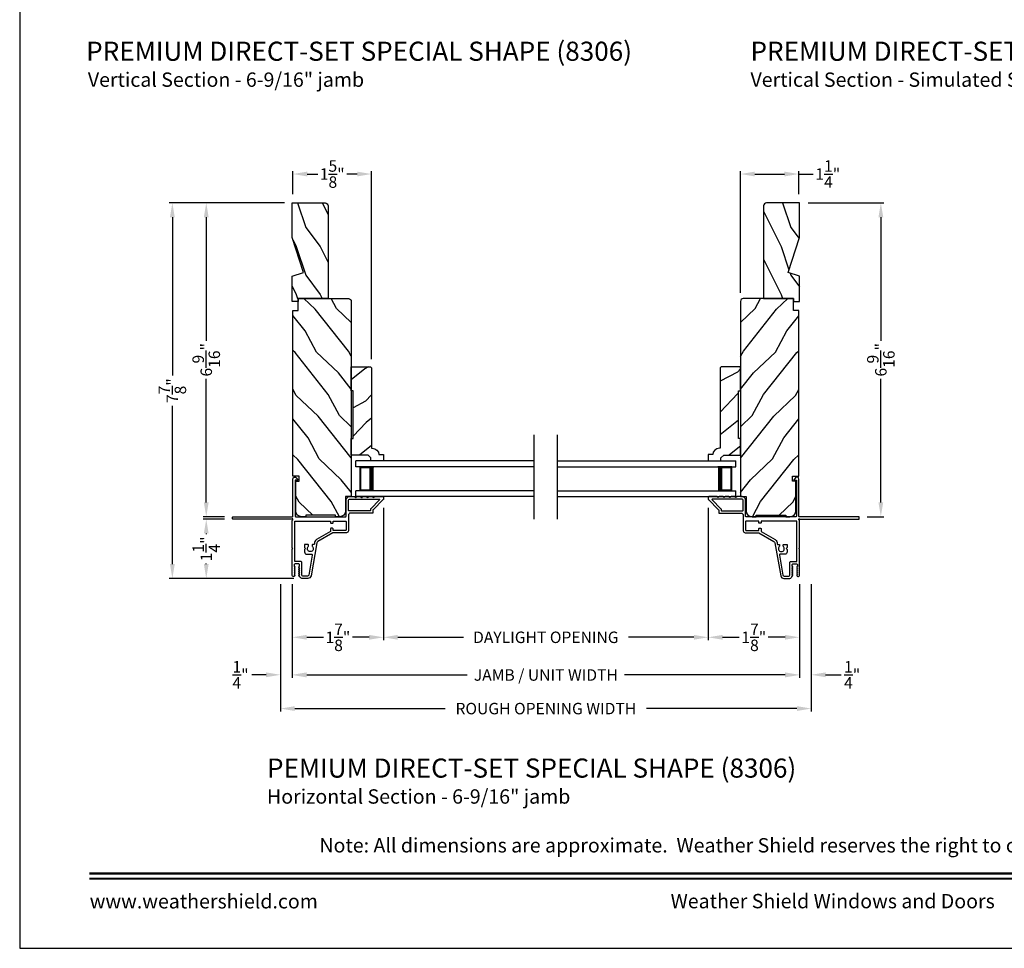
# Model space of a CAD drawing. Extents: x 0 to 136, y 0 to 44.
# Drawn here: x 34 to 55, y 0 to 19 of the extents above; entities that cross this region are included whole.
import ezdxf
from ezdxf.enums import TextEntityAlignment as Align

# ---------------------------------------------------------------- set-up
doc = ezdxf.new("R2010")
doc.units = 0
doc.header["$LTSCALE"] = 2
doc.header["$MEASUREMENT"] = 0
doc.header["$PDMODE"] = 3
doc.layers.get('0').update_dxf_attribs({"linetype": 'CONTINUOUS'})
doc.layers.get('DEFPOINTS').update_dxf_attribs({"color": 3, "linetype": 'CONTINUOUS'})
doc.layers.add('Dim', color=7, linetype='CONTINUOUS')
doc.styles.add('Arial', font='arial.ttf')
doc.styles.get("Standard").update_dxf_attribs({"font": 'arial.ttf'})
doc.dimstyles.get("Standard").update_dxf_attribs({"dimtxt": 0.24, "dimasz": 0.3, "dimexe": 0.0625, "dimexo": 0.18, "dimgap": 0.09, "dimtad": 0, "dimdec": 4, "dimzin": 0, "dimdsep": 46, "dimlunit": 4, "dimtxsty": 'Standard', "dimcen": 0, "dimadec": 5, "dimazin": 0, "dimtfac": 1, "dimtdec": 4, "dimtofl": 0, "dimtmove": 0, "dimatfit": 3, "dimfxl": 1, "dimtolj": 1, "dimtzin": 0, "dimarcsym": 0})

# ---------------------------------------------------------------- blocks, each defined once
blk = doc.blocks.new('*D240')
at = {"layer": 'DEFPOINTS', "color": 0, "transparency": 16777216}
for p in [(41.607, 9.387), (39.701, 7.792), (41.607, 6.501)]:
    blk.add_point(p, dxfattribs=at)
at = {"layer": 'Dim', "color": 0, "lineweight": -2, "transparency": 16777216}
for p, q in [((41.607, 9.207), (41.607, 6.438)), ((39.701, 7.612), (39.701, 6.438)), ((40.001, 6.501), (40.35, 6.501)), ((41.307, 6.501), (40.957, 6.501))]:
    blk.add_line(p, q, dxfattribs=at)
at = {"layer": 'Dim', "color": 0, "transparency": 16777216}
for points in [[(40.001, 6.551), (40.001, 6.451), (39.701, 6.501)], [(41.307, 6.551), (41.307, 6.451), (41.607, 6.501)]]:
    blk.add_solid(points, dxfattribs=at)
at = {"layer": 'Dim', "color": 0, "transparency": 16777216, "insert": (40.654, 6.501), "char_height": 0.24, "attachment_point": 5}
blk.add_mtext('\\A1;1{\\H1x;\\S7/8;}"', dxfattribs=at)
blk = doc.blocks.new('*D241')
at = {"layer": 'DEFPOINTS', "color": 0, "transparency": 16777216}
for p in [(48.397, 9.387), (50.303, 7.792), (48.397, 6.501)]:
    blk.add_point(p, dxfattribs=at)
at = {"layer": 'Dim', "color": 0, "lineweight": -2, "transparency": 16777216}
for p, q in [((48.397, 9.207), (48.397, 6.438)), ((50.303, 7.612), (50.303, 6.438)), ((48.697, 6.501), (49.047, 6.501)), ((50.003, 6.501), (49.654, 6.501))]:
    blk.add_line(p, q, dxfattribs=at)
at = {"layer": 'Dim', "color": 0, "transparency": 16777216}
for points in [[(48.697, 6.551), (48.697, 6.451), (48.397, 6.501)], [(50.003, 6.551), (50.003, 6.451), (50.303, 6.501)]]:
    blk.add_solid(points, dxfattribs=at)
at = {"layer": 'Dim', "color": 0, "transparency": 16777216, "insert": (49.35, 6.501), "char_height": 0.24, "attachment_point": 5}
blk.add_mtext('\\A1;1{\\H1x;\\S7/8;}"', dxfattribs=at)
blk = doc.blocks.new('*D242')
at = {"layer": 'DEFPOINTS', "color": 0, "transparency": 16777216}
for p in [(41.607, 9.387), (48.397, 9.387), (41.607, 6.501)]:
    blk.add_point(p, dxfattribs=at)
at = {"layer": 'Dim', "color": 0, "lineweight": -2, "transparency": 16777216}
for p, q in [((41.607, 9.207), (41.607, 6.438)), ((48.397, 9.207), (48.397, 6.438)), ((41.907, 6.501), (43.277, 6.501)), ((48.097, 6.501), (46.727, 6.501))]:
    blk.add_line(p, q, dxfattribs=at)
at = {"layer": 'Dim', "color": 0, "transparency": 16777216}
for points in [[(41.907, 6.551), (41.907, 6.451), (41.607, 6.501)], [(48.097, 6.551), (48.097, 6.451), (48.397, 6.501)]]:
    blk.add_solid(points, dxfattribs=at)
at = {"layer": 'Dim', "color": 0, "transparency": 16777216, "insert": (45.002, 6.501), "char_height": 0.24, "attachment_point": 5}
blk.add_mtext('\\A1;DAYLIGHT OPENING', dxfattribs=at)
blk = doc.blocks.new('*D243')
at = {"layer": 'DEFPOINTS', "color": 0, "transparency": 16777216}
for p in [(39.701, 7.791), (50.303, 7.791), (39.701, 5.713)]:
    blk.add_point(p, dxfattribs=at)
at = {"layer": 'Dim', "color": 0, "lineweight": -2, "transparency": 16777216}
for p, q in [((39.701, 7.611), (39.701, 5.651)), ((50.303, 7.611), (50.303, 5.651)), ((40.001, 5.713), (43.356, 5.713)), ((50.003, 5.713), (46.648, 5.713))]:
    blk.add_line(p, q, dxfattribs=at)
at = {"layer": 'Dim', "color": 0, "transparency": 16777216}
for points in [[(40.001, 5.763), (40.001, 5.663), (39.701, 5.713)], [(50.003, 5.763), (50.003, 5.663), (50.303, 5.713)]]:
    blk.add_solid(points, dxfattribs=at)
at = {"layer": 'Dim', "color": 0, "transparency": 16777216, "insert": (45.002, 5.713), "char_height": 0.24, "attachment_point": 5}
blk.add_mtext('\\A1;JAMB / UNIT WIDTH', dxfattribs=at)
blk = doc.blocks.new('*D244')
at = {"layer": 'DEFPOINTS', "color": 0, "transparency": 16777216}
for p in [(50.305, 15.583), (52.007, 15.583), (51.543, 9.021)]:
    blk.add_point(p, dxfattribs=at)
at = {"layer": 'Dim', "color": 0, "lineweight": -2, "transparency": 16777216}
for p, q in [((50.485, 15.583), (52.069, 15.583)), ((52.007, 15.283), (52.007, 12.699)), ((52.007, 9.321), (52.007, 11.905)), ((51.723, 9.021), (52.069, 9.021))]:
    blk.add_line(p, q, dxfattribs=at)
at = {"layer": 'Dim', "color": 0, "transparency": 16777216}
for points in [[(51.957, 15.283), (52.057, 15.283), (52.007, 15.583)], [(51.957, 9.321), (52.057, 9.321), (52.007, 9.021)]]:
    blk.add_solid(points, dxfattribs=at)
at = {"layer": 'Dim', "color": 0, "transparency": 16777216, "insert": (52.007, 12.302), "char_height": 0.24, "attachment_point": 5, "rotation": 90}
blk.add_mtext('\\A1;6{\\H1x;\\S9/16;}"', dxfattribs=at)
blk = doc.blocks.new('*D245')
at = {"layer": 'DEFPOINTS', "color": 0, "transparency": 16777216}
for p in [(50.29, 16.185), (50.29, 15.583), (49.071, 13.523)]:
    blk.add_point(p, dxfattribs=at)
at = {"layer": 'Dim', "color": 0, "lineweight": -2, "transparency": 16777216}
for p, q in [((49.071, 13.703), (49.071, 16.248)), ((49.371, 16.185), (49.99, 16.185)), ((50.29, 15.763), (50.29, 16.248)), ((50.29, 16.185), (50.59, 16.185))]:
    blk.add_line(p, q, dxfattribs=at)
at = {"layer": 'Dim', "color": 0, "transparency": 16777216}
for points in [[(49.371, 16.235), (49.371, 16.135), (49.071, 16.185)], [(49.99, 16.235), (49.99, 16.135), (50.29, 16.185)]]:
    blk.add_solid(points, dxfattribs=at)
at = {"layer": 'Dim', "color": 0, "transparency": 16777216, "insert": (50.898, 16.185), "char_height": 0.24, "attachment_point": 5}
blk.add_mtext('\\A1;1{\\H1x;\\S1/4;}"', dxfattribs=at)
blk = doc.blocks.new('*D246')
at = {"layer": 'DEFPOINTS', "color": 0, "transparency": 16777216}
for p in [(37.901, 15.583), (39.714, 15.583), (38.461, 9.021)]:
    blk.add_point(p, dxfattribs=at)
at = {"layer": 'Dim', "color": 0, "lineweight": -2, "transparency": 16777216}
for p, q in [((39.534, 15.583), (37.838, 15.583)), ((37.901, 15.283), (37.901, 12.699)), ((37.901, 9.321), (37.901, 11.905)), ((38.281, 9.021), (37.838, 9.021))]:
    blk.add_line(p, q, dxfattribs=at)
at = {"layer": 'Dim', "color": 0, "transparency": 16777216}
for points in [[(37.851, 15.283), (37.951, 15.283), (37.901, 15.583)], [(37.851, 9.321), (37.951, 9.321), (37.901, 9.021)]]:
    blk.add_solid(points, dxfattribs=at)
at = {"layer": 'Dim', "color": 0, "transparency": 16777216, "insert": (37.901, 12.302), "char_height": 0.24, "attachment_point": 5, "rotation": 90}
blk.add_mtext('\\A1;6{\\H1x;\\S9/16;}"', dxfattribs=at)
blk = doc.blocks.new('*D247')
at = {"layer": 'DEFPOINTS', "color": 0, "transparency": 16777216}
for p in [(38.461, 8.971), (37.901, 7.73), (39.914, 7.73)]:
    blk.add_point(p, dxfattribs=at)
at = {"layer": 'Dim', "color": 0, "lineweight": -2, "transparency": 16777216}
for p, q in [((38.281, 8.971), (37.838, 8.971)), ((37.901, 8.671), (37.901, 8.658)), ((37.901, 8.03), (37.901, 8.043)), ((39.734, 7.73), (37.838, 7.73))]:
    blk.add_line(p, q, dxfattribs=at)
at = {"layer": 'Dim', "color": 0, "transparency": 16777216}
for points in [[(37.851, 8.671), (37.951, 8.671), (37.901, 8.971)], [(37.851, 8.03), (37.951, 8.03), (37.901, 7.73)]]:
    blk.add_solid(points, dxfattribs=at)
at = {"layer": 'Dim', "color": 0, "transparency": 16777216, "insert": (37.901, 8.35), "char_height": 0.24, "attachment_point": 5, "rotation": 90}
blk.add_mtext('\\A1;1{\\H1x;\\S1/4;}"', dxfattribs=at)
blk = doc.blocks.new('*D248')
at = {"layer": 'DEFPOINTS', "color": 0, "transparency": 16777216}
for p in [(37.192, 15.583), (39.714, 15.583), (39.734, 7.73)]:
    blk.add_point(p, dxfattribs=at)
at = {"layer": 'Dim', "color": 0, "lineweight": -2, "transparency": 16777216}
for p, q in [((39.534, 15.583), (37.129, 15.583)), ((37.192, 15.283), (37.192, 11.971)), ((37.192, 8.03), (37.192, 11.342)), ((39.554, 7.73), (37.129, 7.73))]:
    blk.add_line(p, q, dxfattribs=at)
at = {"layer": 'Dim', "color": 0, "transparency": 16777216}
for points in [[(37.142, 15.283), (37.242, 15.283), (37.192, 15.583)], [(37.142, 8.03), (37.242, 8.03), (37.192, 7.73)]]:
    blk.add_solid(points, dxfattribs=at)
at = {"layer": 'Dim', "color": 0, "transparency": 16777216, "insert": (37.192, 11.656), "char_height": 0.24, "attachment_point": 5, "rotation": 90}
blk.add_mtext('\\A1;7{\\H1x;\\S7/8;}"', dxfattribs=at)
blk = doc.blocks.new('*D249')
at = {"layer": 'DEFPOINTS', "color": 0, "transparency": 16777216}
for p in [(41.357, 16.185), (39.714, 15.583), (41.357, 12.134)]:
    blk.add_point(p, dxfattribs=at)
at = {"layer": 'Dim', "color": 0, "lineweight": -2, "transparency": 16777216}
for p, q in [((39.714, 15.763), (39.714, 16.248)), ((40.014, 16.185), (40.231, 16.185)), ((41.057, 16.185), (40.839, 16.185)), ((41.357, 12.314), (41.357, 16.248))]:
    blk.add_line(p, q, dxfattribs=at)
at = {"layer": 'Dim', "color": 0, "transparency": 16777216}
for points in [[(40.014, 16.235), (40.014, 16.135), (39.714, 16.185)], [(41.057, 16.235), (41.057, 16.135), (41.357, 16.185)]]:
    blk.add_solid(points, dxfattribs=at)
at = {"layer": 'Dim', "color": 0, "transparency": 16777216, "insert": (40.535, 16.185), "char_height": 0.24, "attachment_point": 5}
blk.add_mtext('\\A1;1{\\H1x;\\S5/8;}"', dxfattribs=at)
blk = doc.blocks.new('*D250')
at = {"layer": 'DEFPOINTS', "color": 0, "transparency": 16777216}
for p in [(39.451, 7.794), (50.553, 7.794), (50.553, 5.011)]:
    blk.add_point(p, dxfattribs=at)
at = {"layer": 'Dim', "color": 0, "lineweight": -2, "transparency": 16777216}
for p, q in [((39.451, 7.614), (39.451, 4.949)), ((50.553, 7.614), (50.553, 4.949)), ((39.751, 5.011), (42.899, 5.011)), ((50.253, 5.011), (47.105, 5.011))]:
    blk.add_line(p, q, dxfattribs=at)
at = {"layer": 'Dim', "color": 0, "transparency": 16777216}
for points in [[(39.751, 5.061), (39.751, 4.961), (39.451, 5.011)], [(50.253, 5.061), (50.253, 4.961), (50.553, 5.011)]]:
    blk.add_solid(points, dxfattribs=at)
at = {"layer": 'Dim', "color": 0, "transparency": 16777216, "insert": (45.002, 5.011), "char_height": 0.24, "attachment_point": 5}
blk.add_mtext('\\A1;ROUGH OPENING WIDTH', dxfattribs=at)
blk = doc.blocks.new('*D251')
at = {"layer": 'DEFPOINTS', "color": 0, "transparency": 16777216}
for p in [(39.451, 7.794), (39.701, 7.794), (39.451, 5.717)]:
    blk.add_point(p, dxfattribs=at)
at = {"layer": 'Dim', "color": 0, "lineweight": -2, "transparency": 16777216}
for p, q in [((39.451, 7.614), (39.451, 5.655)), ((39.701, 7.614), (39.701, 5.655)), ((39.151, 5.717), (38.851, 5.717)), ((40.001, 5.717), (40.301, 5.717))]:
    blk.add_line(p, q, dxfattribs=at)
at = {"layer": 'Dim', "color": 0, "transparency": 16777216}
for points in [[(39.151, 5.767), (39.151, 5.667), (39.451, 5.717)], [(40.001, 5.767), (40.001, 5.667), (39.701, 5.717)]]:
    blk.add_solid(points, dxfattribs=at)
at = {"layer": 'Dim', "color": 0, "transparency": 16777216, "insert": (38.618, 5.717), "char_height": 0.24, "attachment_point": 5}
blk.add_mtext('\\A1;{\\H1x;\\S1/4;}"', dxfattribs=at)
blk = doc.blocks.new('*D252')
at = {"layer": 'DEFPOINTS', "color": 0, "transparency": 16777216}
for p in [(50.303, 7.794), (50.553, 7.794), (50.553, 5.717)]:
    blk.add_point(p, dxfattribs=at)
at = {"layer": 'Dim', "color": 0, "lineweight": -2, "transparency": 16777216}
for p, q in [((50.303, 7.614), (50.303, 5.655)), ((50.553, 7.614), (50.553, 5.655)), ((50.003, 5.717), (49.703, 5.717)), ((50.853, 5.717), (51.174, 5.717))]:
    blk.add_line(p, q, dxfattribs=at)
at = {"layer": 'Dim', "color": 0, "transparency": 16777216}
for points in [[(50.003, 5.767), (50.003, 5.667), (50.303, 5.717)], [(50.853, 5.767), (50.853, 5.667), (50.553, 5.717)]]:
    blk.add_solid(points, dxfattribs=at)
at = {"layer": 'Dim', "color": 0, "transparency": 16777216, "insert": (51.407, 5.717), "char_height": 0.24, "attachment_point": 5}
blk.add_mtext('\\A1;{\\H1x;\\S1/4;}"', dxfattribs=at)
blk = doc.blocks.new('A$C75FE6C0C')
for p, q in [((3.733, 0.75), (0, 0.75)), ((0, 0.625), (0, 0.75)), ((3.733, 0.625), (0, 0.625)), ((0.055, 0.625), (0, 0.625)), ((0.089, 0.125), (0.089, 0.625)), ((0.089, 0.625), (0.089, 0.625)), ((0.089, 0.625), (0.375, 0.625)), ((3.733, 0.125), (0, 0.125)), ((0.055, 0.125), (0, 0.125)), ((0, 0), (0, 0.125)), ((0.375, 0.125), (0.089, 0.125)), ((3.733, 0), (0, 0))]:
    blk.add_line(p, q)
for points, const_width in [([(0.089, 0.61), (0.33, 0.61)], 0.03), ([(0.104, 0.14), (0.104, 0.61)], 0.03), ([(0.33, 0.125), (0.33, 0.625)], 0.09), ([(0.089, 0.14), (0.33, 0.14)], 0.03)]:
    blk.add_lwpolyline(points, dxfattribs=dict(const_width=const_width))

msp = doc.modelspace()

# ---------------------------------------------------------------- hatches: boundary and pattern name
h = msp.add_hatch()
h.set_pattern_fill('WOOD2', color=256, angle=90, pattern_type=2)
h.set_pattern_definition([(306.8699, (-767.01863, -73.93408), (-2.000000123, 2.99999992), [0.5, -4.5]), (296.5651, (-766.71863, -73.3341), (1.0000013, -0.99999916), [1.118034, -1.118034]), (288.4349, (-766.21863, -73.33408), (0.9999984, -2.00000043), [0.632456, -2.529822])])
h.paths.add_polyline_path([(40.38554, 15.58272), (39.69854, 15.58272), (39.69854, 14.85928), (39.93754, 14.12372), (39.69854, 14.05072), (39.69854, 13.58272), (40.44854, 13.58272), (40.44854, 15.51972, 0.41421356)])
h = msp.add_hatch()
h.set_pattern_fill('WOOD2', color=256, angle=90, pattern_type=2)
h.set_pattern_definition([(306.8699, (-764.87682, -73.93408), (-2.000000123, 2.99999992), [0.5, -4.5]), (296.5651, (-764.5768, -73.3341), (1.0000013, -0.99999916), [1.118034, -1.118034]), (288.4349, (-764.07682, -73.33408), (0.9999984, -2.00000043), [0.632456, -2.529822])])
h.paths.add_polyline_path([(49.61834, 15.58272, 0.41421356), (49.55534, 15.51972), (49.55534, 13.58272), (50.18034, 13.58272), (50.18034, 13.51972), (50.30534, 13.51972), (50.30534, 14.05072), (50.06634, 14.12372), (50.30534, 14.85928), (50.30534, 15.58272)])
h = msp.add_hatch()
h.set_pattern_fill('WOOD2', color=256, angle=205, style=0)
h.set_pattern_definition([(118.1301, (180.42631, -10.99604), (1.8736867, -3.08047044), [0.5, -4.5]), (128.4349, (181.0969, -10.9777), (-0.4836882, 1.3289269), [1.118034, -1.118034]), (136.5651, (181.3082, -10.52457), (-1.3899984, 1.75154305), [0.632456, -2.529822])])
edge = h.paths.add_edge_path()
edge.add_line((40.68854, 9.02072), (40.60454, 9.02072))
edge.add_line((40.60454, 9.02072), (40.60454, 9.05172))
edge.add_line((40.60454, 9.05172), (39.98254, 9.05172))
edge.add_line((39.98254, 9.05172), (39.98254, 9.02072))
edge.add_line((39.98254, 9.02072), (39.89854, 9.02072))
edge.add_arc((39.89854, 9.14572), 0.125, 180, 270, ccw=False)
edge.add_line((39.77354, 9.14572), (39.77354, 9.76672))
edge.add_line((39.77354, 9.76672), (39.84554, 9.76672))
edge.add_line((39.84554, 9.76672), (39.84554, 9.86672))
edge.add_line((39.84554, 9.86672), (39.71354, 9.86672))
edge.add_line((39.71354, 9.86672), (39.71354, 13.33272))
edge.add_line((39.71354, 13.33272), (39.82354, 13.33272))
edge.add_line((39.82354, 13.33272), (39.82354, 13.58272))
edge.add_line((39.82354, 13.58272), (40.87254, 13.58272))
edge.add_arc((40.87254, 13.52272), 0.06, 0, 90, ccw=False)
edge.add_line((40.93254, 13.52272), (40.93254, 9.44072))
edge.add_line((40.93254, 9.44072), (40.81354, 9.44072))
edge.add_line((40.81354, 9.44072), (40.81354, 9.14572))
edge.add_arc((40.68854, 9.14572), 0.125, -90, 0, ccw=False)
h = msp.add_hatch()
h.set_pattern_fill('WOOD2', color=256, angle=205, style=0)
h.set_pattern_definition([(61.8699, (-90.42244, -10.99604), (-1.8736867, -3.08047044), [0.5, -4.5]), (51.5651, (-91.093, -10.9777), (0.4836882, 1.3289269), [1.118034, -1.118034]), (43.4349, (-91.3043, -10.52457), (1.3899984, 1.75154305), [0.632456, -2.529822])])
edge = h.paths.add_edge_path()
edge.add_line((49.31534, 9.02072), (49.39934, 9.02072))
edge.add_line((49.39934, 9.02072), (49.39934, 9.05172))
edge.add_line((49.39934, 9.05172), (50.02134, 9.05172))
edge.add_line((50.02134, 9.05172), (50.02134, 9.02072))
edge.add_line((50.02134, 9.02072), (50.10534, 9.02072))
edge.add_arc((50.10534, 9.14572), 0.125, 270, 360)
edge.add_line((50.23034, 9.14572), (50.23034, 9.76672))
edge.add_line((50.23034, 9.76672), (50.15834, 9.76672))
edge.add_line((50.15834, 9.76672), (50.15834, 9.86672))
edge.add_line((50.15834, 9.86672), (50.29034, 9.86672))
edge.add_line((50.29034, 9.86672), (50.29034, 13.33272))
edge.add_line((50.29034, 13.33272), (50.18034, 13.33272))
edge.add_line((50.18034, 13.33272), (50.18034, 13.58272))
edge.add_line((50.18034, 13.58272), (49.13134, 13.58272))
edge.add_arc((49.13134, 13.52272), 0.06, 90, 180)
edge.add_line((49.07134, 13.52272), (49.07134, 9.44072))
edge.add_line((49.07134, 9.44072), (49.19034, 9.44072))
edge.add_line((49.19034, 9.44072), (49.19034, 9.14572))
edge.add_arc((49.31534, 9.14572), 0.125, 180, 270)
h = msp.add_hatch()
h.set_pattern_fill('WOOD2', color=256, angle=115, style=0)
h.set_pattern_definition([(208.1301, (-23.47233, 21.74931), (3.08047044, 1.8736867), [0.5, -4.5]), (218.4349, (-23.49065, 22.4199), (-1.328927, -0.4836882), [1.118034, -1.118034]), (226.5651, (-23.9438, 22.6312), (-1.751543, -1.3899984), [0.632456, -2.529822])])
edge = h.paths.add_edge_path()
edge.add_line((40.93254, 10.31072), (40.93254, 10.65362))
edge.add_line((40.93254, 10.65362), (40.97254, 10.65362))
edge.add_line((40.97254, 10.65362), (40.97254, 11.65362))
edge.add_line((40.97254, 11.65362), (40.93254, 11.65362))
edge.add_line((40.93254, 11.65362), (40.93254, 12.15362))
edge.add_line((40.93254, 12.15362), (41.33654, 12.15362))
edge.add_line((41.33654, 12.15362), (41.35654, 12.13362))
edge.add_line((41.35654, 12.13362), (41.35654, 10.45456))
edge.add_line((41.35654, 10.45456), (41.37254, 10.45456))
edge.add_arc((41.37254, 10.31456), 0.14, 2.070113, 90, ccw=False)
edge.add_line((41.51244, 10.31962), (41.60654, 10.31962))
edge.add_line((41.60654, 10.31962), (41.60654, 10.19062))
edge.add_line((41.60654, 10.19062), (41.34354, 10.19062))
edge.add_line((41.34354, 10.19062), (41.34354, 10.25062))
edge.add_line((41.34354, 10.25062), (41.28354, 10.31072))
edge.add_line((41.28354, 10.31072), (40.93254, 10.31072))
h = msp.add_hatch()
h.set_pattern_fill('WOOD2', color=256, angle=115, style=0)
h.set_pattern_definition([(208.1301, (-21.49911, 21.74931), (3.08047044, 1.8736867), [0.5, -4.5]), (218.4349, (-21.51743, 22.4199), (-1.328927, -0.4836882), [1.118034, -1.118034]), (226.5651, (-21.9706, 22.6312), (-1.751543, -1.3899984), [0.632456, -2.529822])])
edge = h.paths.add_edge_path()
edge.add_line((49.07134, 10.31072), (49.07134, 10.65362))
edge.add_line((49.07134, 10.65362), (49.03134, 10.65362))
edge.add_line((49.03134, 10.65362), (49.03134, 11.65362))
edge.add_line((49.03134, 11.65362), (49.07134, 11.65362))
edge.add_line((49.07134, 11.65362), (49.07134, 12.15362))
edge.add_line((49.07134, 12.15362), (48.66734, 12.15362))
edge.add_line((48.66734, 12.15362), (48.64734, 12.13362))
edge.add_line((48.64734, 12.13362), (48.64734, 10.45456))
edge.add_line((48.64734, 10.45456), (48.63134, 10.45456))
edge.add_arc((48.63134, 10.31456), 0.14, 90, 177.929887)
edge.add_line((48.49143, 10.31962), (48.39734, 10.31962))
edge.add_line((48.39734, 10.31962), (48.39734, 10.19062))
edge.add_line((48.39734, 10.19062), (48.66034, 10.19062))
edge.add_line((48.66034, 10.19062), (48.66034, 10.25062))
edge.add_line((48.66034, 10.25062), (48.72034, 10.31072))
edge.add_line((48.72034, 10.31072), (49.07134, 10.31072))

# ---------------------------------------------------------------- linework, layer by layer
for p, q in [((44.75994, 8.96932), (44.75994, 10.73298)), ((45.24394, 8.96932), (45.24394, 10.73298))]:
    msp.add_line(p, q)
msp.add_lwpolyline([(34.00001, 44.00001), (34.00001, 0), (68.00001, 0), (68.00001, 44.00001)], close=True)
for points in [[(40.44854, 15.52601), (40.44854, 13.58272), (39.82354, 13.58272), (39.82354, 13.51972), (39.69854, 13.51972), (39.69854, 14.05072), (39.93754, 14.12372), (39.69854, 14.85928), (39.69854, 15.58272), (40.38554, 15.58272, -0.41421356), (40.44854, 15.51972)], [(49.55534, 15.52601), (49.55534, 13.58272), (50.18034, 13.58272), (50.18034, 13.51972), (50.30534, 13.51972), (50.30534, 14.05072), (50.06634, 14.12372), (50.30534, 14.85928), (50.30534, 15.58272), (49.61834, 15.58272, 0.41421356), (49.55534, 15.51972)], [(38.45054, 9.01072, -0.41413764), (38.46054, 9.02072), (39.70354, 9.02072, 0.41423045), (39.71354, 9.03072), (39.71354, 9.80877, -0.70020531), (39.78418, 9.83448), (39.81737, 9.79493, -0.63702529), (39.81354, 9.78672), (39.76354, 9.78672), (39.76354, 9.03072, 0.41423045), (39.77354, 9.02072), (40.81454, 9.02072, 0.41423045), (40.82454, 9.03072), (40.82454, 9.36572, -0.41421659), (40.89954, 9.44072), (40.99804, 9.44072), (41.02888, 9.42662, 0.54612175), (41.04304, 9.43572), (41.04304, 9.43622, -0.4142792), (41.04754, 9.44072), (41.12254, 9.44072), (41.15338, 9.42662, 0.54612175), (41.16754, 9.43572), (41.16754, 9.43622, -0.41418701), (41.17204, 9.44072), (41.24704, 9.44072), (41.27788, 9.42662, 0.54615661), (41.29204, 9.43572), (41.29204, 9.43622, -0.41418701), (41.29654, 9.44072), (41.37154, 9.44072), (41.40238, 9.42662, 0.54612175), (41.41654, 9.43572), (41.41654, 9.43622, -0.4142792), (41.42104, 9.44072), (41.59654, 9.44072, -0.4142513), (41.60654, 9.43072), (41.60654, 9.38672, -0.19894753), (41.60361, 9.37965), (41.38947, 9.1655, 0.1989493), (41.38654, 9.15843), (41.38654, 9.10572, -0.41419112), (41.37654, 9.09572), (40.91454, 9.09572, 0.41420538), (40.87454, 9.05572), (40.87454, 8.72572, -0.41421338), (40.83454, 8.68572), (40.55422, 8.68572, 0.13162301), (40.54922, 8.68438), (40.232, 8.50123, 0.2217111), (40.2126, 8.47354), (40.09159, 7.78724, -0.36396618), (40.02364, 7.73022), (39.91382, 7.73022, -0.26795273), (39.85926, 7.76172), (39.83761, 7.79922, -0.57733669), (39.84454, 7.81122), (39.85493, 7.81122), (39.83761, 7.84122, -0.57733669), (39.84454, 7.85322), (39.85493, 7.85322), (39.83761, 7.88322, -0.57733669), (39.84454, 7.89522), (39.85493, 7.89522), (39.83761, 7.92522, -0.57733669), (39.84454, 7.93722), (39.85493, 7.93722), (39.83761, 7.96722, -0.57733669), (39.84454, 7.97922), (39.85154, 7.97922), (39.85154, 8.02022, 0.41421271), (39.83554, 8.03622), (39.75754, 8.03622, 0.41421271), (39.74154, 8.02022), (39.74154, 7.97922), (39.74854, 7.97922, -0.57736114), (39.75546, 7.96722), (39.73814, 7.93722), (39.74854, 7.93722, -0.57736114), (39.75546, 7.92522), (39.73814, 7.89522), (39.74854, 7.89522, -0.57736114), (39.75546, 7.88322), (39.73814, 7.85322), (39.74854, 7.85322, -0.57736114), (39.75546, 7.84122), (39.73814, 7.81122), (39.74854, 7.81122, -0.57736114), (39.75546, 7.79922), (39.74571, 7.78232, -0.76732241), (39.70054, 7.79443), (39.70054, 8.34522), (39.71054, 8.35522), (39.70054, 8.36522), (39.70054, 8.94557), (39.70861, 8.95365, 0.19887455), (39.71154, 8.96072), (39.71154, 8.97072, 0.999978), (39.69154, 8.97072), (38.46054, 8.97072, -0.41413031), (38.45054, 8.98072), (38.45054, 9.01072)], [(51.55334, 9.01072, 0.41413764), (51.54334, 9.02072), (50.30034, 9.02072, -0.41423045), (50.29034, 9.03072), (50.29034, 9.80877, 0.70020531), (50.2197, 9.83448), (50.18651, 9.79493, 0.63702529), (50.19034, 9.78672), (50.24034, 9.78672), (50.24034, 9.03072, -0.41423045), (50.23034, 9.02072), (49.18934, 9.02072, -0.41423045), (49.17934, 9.03072), (49.17934, 9.36572, 0.41421659), (49.10434, 9.44072), (49.00584, 9.44072), (48.975, 9.42662, -0.54612175), (48.96084, 9.43572), (48.96084, 9.43622, 0.4142792), (48.95634, 9.44072), (48.88134, 9.44072), (48.8505, 9.42662, -0.54612175), (48.83634, 9.43572), (48.83634, 9.43622, 0.41418701), (48.83184, 9.44072), (48.75684, 9.44072), (48.726, 9.42662, -0.54615661), (48.71184, 9.43572), (48.71184, 9.43622, 0.41418701), (48.70734, 9.44072), (48.63234, 9.44072), (48.6015, 9.42662, -0.54612175), (48.58734, 9.43572), (48.58734, 9.43622, 0.4142792), (48.58284, 9.44072), (48.40734, 9.44072, 0.4142513), (48.39734, 9.43072), (48.39734, 9.38672, 0.19894753), (48.40027, 9.37965), (48.61441, 9.1655, -0.1989493), (48.61734, 9.15843), (48.61734, 9.10572, 0.41419112), (48.62734, 9.09572), (49.08934, 9.09572, -0.41420538), (49.12934, 9.05572), (49.12934, 8.72572, 0.41421338), (49.16934, 8.68572), (49.44966, 8.68572, -0.13162301), (49.45466, 8.68438), (49.77188, 8.50123, -0.2217111), (49.79128, 8.47354), (49.91229, 7.78724, 0.36396618), (49.98024, 7.73022), (50.09006, 7.73022, 0.26795273), (50.14462, 7.76172), (50.16627, 7.79922, 0.57733669), (50.15934, 7.81122), (50.14895, 7.81122), (50.16627, 7.84122, 0.57733669), (50.15934, 7.85322), (50.14895, 7.85322), (50.16627, 7.88322, 0.57733669), (50.15934, 7.89522), (50.14895, 7.89522), (50.16627, 7.92522, 0.57733669), (50.15934, 7.93722), (50.14895, 7.93722), (50.16627, 7.96722, 0.57733669), (50.15934, 7.97922), (50.15234, 7.97922), (50.15234, 8.02022, -0.41421271), (50.16834, 8.03622), (50.24634, 8.03622, -0.41421271), (50.26234, 8.02022), (50.26234, 7.97922), (50.25534, 7.97922, 0.57736114), (50.24841, 7.96722), (50.26574, 7.93722), (50.25534, 7.93722, 0.57736114), (50.24841, 7.92522), (50.26574, 7.89522), (50.25534, 7.89522, 0.57736114), (50.24841, 7.88322), (50.26574, 7.85322), (50.25534, 7.85322, 0.57736114), (50.24841, 7.84122), (50.26574, 7.81122), (50.25534, 7.81122, 0.57736114), (50.24841, 7.79922), (50.25817, 7.78232, 0.76732241), (50.30334, 7.79443), (50.30334, 8.34522), (50.29334, 8.35522), (50.30334, 8.36522), (50.30334, 8.94557), (50.29527, 8.95365, -0.19887455), (50.29234, 8.96072), (50.29234, 8.97072, -0.999978), (50.31234, 8.97072), (51.54334, 8.97072, 0.41413031), (51.55334, 8.98072), (51.55334, 9.01072)], [(40.88454, 9.14572, -0.41419112), (40.87454, 9.15572), (40.87454, 9.36572, -0.41420553), (40.89954, 9.39072), (41.51983, 9.39072, -0.66817468), (41.5269, 9.37365), (41.33947, 9.18622, 0.1989512), (41.33654, 9.17914), (41.33654, 9.15572, -0.41419112), (41.32654, 9.14572), (40.88454, 9.14572)], [(49.11934, 9.14572, 0.41419112), (49.12934, 9.15572), (49.12934, 9.36572, 0.41420553), (49.10434, 9.39072), (48.48405, 9.39072, 0.66817468), (48.47698, 9.37365), (48.66441, 9.18622, -0.1989512), (48.66734, 9.17914), (48.66734, 9.15572, 0.41419112), (48.67734, 9.14572), (49.11934, 9.14572)], [(39.90054, 8.06222, 0.41421845), (39.87654, 8.08622), (39.75054, 8.08622), (39.75054, 8.92072, -0.4141963), (39.76054, 8.93072), (40.50154, 8.93072), (40.50154, 8.89572, 0.41423779), (40.51154, 8.88572), (40.54154, 8.88572, 0.4141963), (40.55154, 8.89572), (40.55154, 8.93072), (40.81454, 8.93072, -0.41423779), (40.82454, 8.92072), (40.82454, 8.74572, -0.41423779), (40.81454, 8.73572), (40.55154, 8.73572), (40.55154, 8.77072, 0.4141963), (40.54154, 8.78072), (40.51154, 8.78072, 0.41423779), (40.50154, 8.77072), (40.50154, 8.72036, -0.26791874), (40.49654, 8.7117), (40.207, 8.54453, 0.30422775), (40.1628, 8.45456, -0.45405248), (40.15289, 8.44322), (40.12651, 8.44322, 0.41418378), (40.11651, 8.43322), (40.11651, 8.40865, 0.21020676), (40.11975, 8.40128, -2.57009914), (40.03526, 8.40128, 0.21020676), (40.03851, 8.40865), (40.03851, 8.43322, 0.41418378), (40.02851, 8.44322), (39.96551, 8.44322, 0.41418378), (39.95551, 8.43322), (39.95551, 8.37522), (39.9755, 8.35522), (39.95551, 8.33522), (39.95551, 8.28822, 0.41421039), (40.00551, 8.23822), (40.10246, 8.23822, -0.46628862), (40.11723, 8.22061), (40.04308, 7.80005, -0.36396844), (40.01944, 7.78022), (39.91854, 7.78022, -0.4142029), (39.90054, 7.79822), (39.90054, 8.06222)], [(50.10334, 8.06222, -0.41421845), (50.12734, 8.08622), (50.25334, 8.08622), (50.25334, 8.92072, 0.4141963), (50.24334, 8.93072), (49.50234, 8.93072), (49.50234, 8.89572, -0.41423779), (49.49234, 8.88572), (49.46234, 8.88572, -0.4141963), (49.45234, 8.89572), (49.45234, 8.93072), (49.18934, 8.93072, 0.41423779), (49.17934, 8.92072), (49.17934, 8.74572, 0.41423779), (49.18934, 8.73572), (49.45234, 8.73572), (49.45234, 8.77072, -0.4141963), (49.46234, 8.78072), (49.49234, 8.78072, -0.41423779), (49.50234, 8.77072), (49.50234, 8.72036, 0.26791874), (49.50734, 8.7117), (49.79688, 8.54453, -0.30422775), (49.84108, 8.45456, 0.45405248), (49.85099, 8.44322), (49.87737, 8.44322, -0.41418378), (49.88737, 8.43322), (49.88737, 8.40865, -0.21020676), (49.88413, 8.40128, 2.57009914), (49.96862, 8.40128, -0.21020676), (49.96537, 8.40865), (49.96537, 8.43322, -0.41418378), (49.97537, 8.44322), (50.03837, 8.44322, -0.41418378), (50.04837, 8.43322), (50.04837, 8.37522), (50.02837, 8.35522), (50.04837, 8.33522), (50.04837, 8.28822, -0.41421039), (49.99837, 8.23822), (49.90142, 8.23822, 0.46628862), (49.88664, 8.22061), (49.9608, 7.80005, 0.36396844), (49.98444, 7.78022), (50.08534, 7.78022, 0.4142029), (50.10334, 7.79822), (50.10334, 8.06222)]]:
    msp.add_lwpolyline(points, format="xyb")
for points in [[(40.68854, 9.02072), (40.60454, 9.02072), (40.60454, 9.05172), (39.98254, 9.05172), (39.98254, 9.02072), (39.89854, 9.02072, -0.41421356), (39.77354, 9.14572), (39.77354, 9.76672), (39.84554, 9.76672), (39.84554, 9.86672), (39.71354, 9.86672), (39.71354, 13.33272), (39.82354, 13.33272), (39.82354, 13.58272), (40.87254, 13.58272, -0.41421356), (40.93254, 13.52272), (40.93254, 9.44072), (40.81354, 9.44072), (40.81354, 9.14572, -0.41421356)], [(49.31534, 9.02072), (49.39934, 9.02072), (49.39934, 9.05172), (50.02134, 9.05172), (50.02134, 9.02072), (50.10534, 9.02072, 0.41421356), (50.23034, 9.14572), (50.23034, 9.76672), (50.15834, 9.76672), (50.15834, 9.86672), (50.29034, 9.86672), (50.29034, 13.33272), (50.18034, 13.33272), (50.18034, 13.58272), (49.13134, 13.58272, 0.41421356), (49.07134, 13.52272), (49.07134, 9.44072), (49.19034, 9.44072), (49.19034, 9.14572, 0.41421356)], [(40.93254, 10.31072), (40.93254, 10.65362), (40.97254, 10.65362), (40.97254, 11.65362), (40.93254, 11.65362), (40.93254, 12.15362), (41.33654, 12.15362), (41.35654, 12.13362), (41.35654, 10.45456), (41.37254, 10.45456, -0.40367041), (41.51244, 10.31962), (41.60654, 10.31962), (41.60654, 10.19062), (41.34354, 10.19062), (41.34354, 10.25062), (41.28354, 10.31072)], [(49.07134, 10.31072), (49.07134, 10.65362), (49.03134, 10.65362), (49.03134, 11.65362), (49.07134, 11.65362), (49.07134, 12.15362), (48.66734, 12.15362), (48.64734, 12.13362), (48.64734, 10.45456), (48.63134, 10.45456, 0.40367041), (48.49143, 10.31962), (48.39734, 10.31962), (48.39734, 10.19062), (48.66034, 10.19062), (48.66034, 10.25062), (48.72034, 10.31072)]]:
    msp.add_lwpolyline(points, format="xyb", close=True)
at = {"const_width": 0.04545}
for points in [[(35.45455, 1.56258), (66.54547, 1.56258)], [(35.45455, 1.45454), (66.54547, 1.45454)]]:
    msp.add_lwpolyline(points, dxfattribs=at)

# ---------------------------------------------------------------- block references
msp.add_blockref('A$C75FE6C0C', (41.02704, 9.44072))
at = {"xscale": -1}
msp.add_blockref('A$C75FE6C0C', (48.97684, 9.44072), dxfattribs=at)

# ---------------------------------------------------------------- texts
at = {"style": 'Arial'}
for s, height, p in [('%%UPREMIUM DIRECT-SET SPECIAL SHAPE (8306)', 0.4, (35.39062, 18.55184)), ('%%UPREMIUM DIRECT-SET (8306)', 0.4, (49.28168, 18.55184)), ('Vertical Section - 6-9/16" jamb', 0.3, (35.4256, 18.0078)), ('Vertical Section - Simulated Sash (Cas)', 0.3, (49.28128, 18.0078)), ('%%UPEMIUM DIRECT-SET SPECIAL SHAPE (8306)', 0.4, (39.1718, 3.56724)), ('Horizontal Section - 6-9/16" jamb', 0.3, (39.1714, 3.0232))]:
    msp.add_text(s, height=height, dxfattribs=at).set_placement(p)
msp.add_text('Note: All dimensions are approximate.  Weather Shield reserves the right to change specifications without notice.', height=0.30000007, dxfattribs=at).set_placement((51.00001, 2.00309), align=Align.CENTER)
msp.add_text('www.weathershield.com', height=0.3000001, dxfattribs=at).set_placement((35.4644, 0.7396), align=Align.BOTTOM_LEFT)
msp.add_text('Weather Shield Windows and Doors', height=0.3000001, dxfattribs=at).set_placement((51.00001, 0.98639), align=Align.MIDDLE_CENTER)

# ---------------------------------------------------------------- dimensions: what is measured, and where the dimension line sits
at = {"layer": 'Dim'}
dim = msp.add_linear_dim(base=(41.35654, 16.18544), p1=(39.71354, 15.58272), p2=(41.35654, 12.13362), dimstyle='Standard', override={"dimpost": '\\X'}, dxfattribs=at)
dim.commit()
dim.dimension.update_dxf_attribs({"geometry": '*D249', "text_midpoint": (40.53504, 16.18544)})
for base, p1, p2, angle, picture, middle in [((50.29034, 16.18544), (49.07134, 13.52272), (50.29034, 15.58272), 180, '*D245', (50.898, 16.18544)), ((37.9009, 7.73022), (38.46054, 8.97072), (39.91382, 7.73022), 90, '*D247', (37.9009, 8.35047))]:
    dim = msp.add_linear_dim(base=base, p1=p1, p2=p2, angle=angle, dimstyle='Standard', override={"dimpost": '\\X'}, dxfattribs=at)
    dim.commit()
    dim.dimension.update_dxf_attribs({"geometry": picture, "text_midpoint": middle, "dimtype": 160})
for base, p1, p2, angle, override, picture, middle in [((37.19195, 15.58272), (39.73382, 7.73022), (39.71354, 15.58272), 90, {"dimpost": '\\X'}, '*D248', (37.19195, 11.65647)), ((37.9009, 15.58272), (38.46054, 9.02072), (39.71354, 15.58272), 90, {"dimpost": '\\X'}, '*D246', (37.9009, 12.30172)), ((52.00674, 15.58272), (51.54334, 9.02072), (50.30534, 15.58272), 90, {"dimpost": '\\X'}, '*D244', (52.00674, 12.30172)), ((41.60654, 6.50064), (39.70054, 7.79177), (41.60654, 9.38672), 180, {"dimrnd": 0.0005, "dimpost": '\\X', "dimtdec": 3}, '*D240', (40.65354, 6.50064)), ((48.39734, 6.50064), (50.30334, 7.79177), (48.39734, 9.38672), 180, {"dimrnd": 0.0005, "dimpost": '\\X', "dimtdec": 3}, '*D241', (49.35034, 6.50064))]:
    dim = msp.add_linear_dim(base=base, p1=p1, p2=p2, angle=angle, dimstyle='Standard', override=override, dxfattribs=at)
    dim.commit()
    dim.dimension.update_dxf_attribs({"geometry": picture, "text_midpoint": middle})
dim = msp.add_linear_dim(base=(41.60654, 6.50064), p1=(48.39734, 9.38672), p2=(41.60654, 9.38672), angle=180, text='DAYLIGHT OPENING', dimstyle='Standard', override={"dimdec": 3, "dimrnd": 0.0005, "dimpost": '\\X', "dimtdec": 3, "dimtmove": 0}, dxfattribs=at)
dim.commit()
dim.dimension.update_dxf_attribs({"geometry": '*D242', "text_midpoint": (45.00194, 6.50064)})
for base, p1, p2, picture, middle in [((39.45054, 5.71732), (39.70054, 7.79443), (39.45054, 7.79443), '*D251', (38.61786, 5.71732)), ((50.55334, 5.71732), (50.30334, 7.79443), (50.55334, 7.79443), '*D252', (51.40656, 5.71732))]:
    dim = msp.add_linear_dim(base=base, p1=p1, p2=p2, dimstyle='Standard', override={"dimpost": '\\X'}, dxfattribs=at)
    dim.commit()
    dim.dimension.update_dxf_attribs({"geometry": picture, "text_midpoint": middle, "dimtype": 160})
dim = msp.add_linear_dim(base=(50.55334, 5.0112), p1=(39.45054, 7.79443), p2=(50.55334, 7.79443), text='ROUGH OPENING WIDTH', dimstyle='Standard', override={"dimpost": '\\X'}, dxfattribs=at)
dim.commit()
dim.dimension.update_dxf_attribs({"geometry": '*D250', "text_midpoint": (45.00194, 5.0112)})
dim = msp.add_linear_dim(base=(39.70054, 5.71332), p1=(50.30334, 7.79126), p2=(39.70054, 7.79126), angle=180, text='JAMB / UNIT WIDTH', dimstyle='Standard', override={"dimdec": 3, "dimrnd": 0.0005, "dimpost": '\\X', "dimtdec": 3, "dimtmove": 0}, dxfattribs=at)
dim.commit()
dim.dimension.update_dxf_attribs({"geometry": '*D243', "text_midpoint": (45.00194, 5.71332), "dimtype": 160})

doc.saveas('drawing.dxf')
